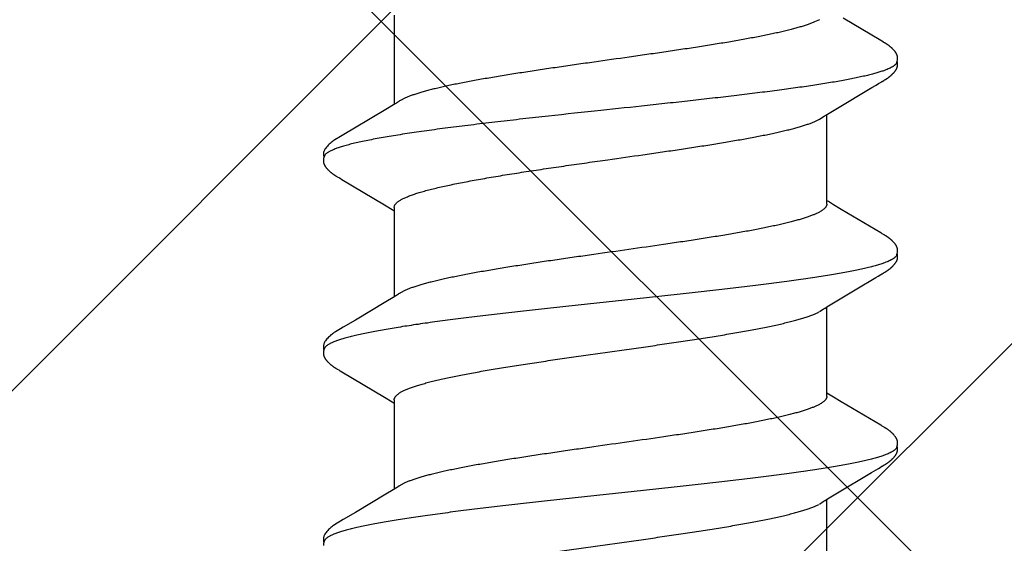
# Model space of a CAD drawing. Units: inches. Extents: x 71.7 to 83.2, y 49.4 to 59.7.
# Drawn here: x 78.6 to 79, y 56 to 56.2 of the extents above; entities that cross this region are included whole.
import ezdxf

# ---------------------------------------------------------------- set-up
doc = ezdxf.new("R2010")
doc.units = ezdxf.units.IN
doc.header["$MEASUREMENT"] = 0
doc.layers.add('Fastener', color=9, linetype='Continuous')
doc.layers.add('HATCH', color=8, linetype='Continuous', lineweight=0)
doc.layers.add('SCREW', color=9, linetype='Continuous', lineweight=0)

# ---------------------------------------------------------------- blocks, each defined once
blk = doc.blocks.new('#12-14 x 1.50 HWH Steel Fastener')
at = {"layer": 'Fastener', "linetype": 'Continuous'}
for p, q in [((0.88237, 0.10028), (0.87408, 0.08634)), ((0.8825, 0.10049), (0.88237, 0.10028)), ((0.88258, 0.10063), (0.8825, 0.10049)), ((0.88264, 0.10073), (0.88258, 0.10063)), ((0.88293, 0.10125), (0.88264, 0.10073)), ((0.88305, 0.10146), (0.88293, 0.10125)), ((0.8969, 0.10188), (0.89681, 0.10203)), ((0.897, 0.10172), (0.8969, 0.10188)), ((0.8971, 0.10155), (0.897, 0.10172)), ((0.89721, 0.10136), (0.8971, 0.10155)), ((0.89751, 0.10083), (0.89721, 0.10136)), ((0.89757, 0.10072), (0.89751, 0.10083)), ((0.89765, 0.10059), (0.89757, 0.10072)), ((0.89776, 0.10041), (0.89765, 0.10059)), ((0.89837, 0.09939), (0.89776, 0.10041)), ((0.89887, 0.09856), (0.89837, 0.09939)), ((0.9538, 0.10032), (0.94503, 0.0856)), ((0.95392, 0.10053), (0.9538, 0.10032)), ((0.954, 0.10066), (0.95392, 0.10053)), ((0.95406, 0.10077), (0.954, 0.10066)), ((0.95437, 0.10132), (0.95406, 0.10077)), ((0.95449, 0.10152), (0.95437, 0.10132)), ((0.96828, 0.10192), (0.96818, 0.10207)), ((0.96837, 0.10176), (0.96828, 0.10192)), ((0.96847, 0.10159), (0.96837, 0.10176)), ((0.96858, 0.10141), (0.96847, 0.10159)), ((0.96869, 0.10121), (0.96858, 0.10141)), ((0.96893, 0.1008), (0.96869, 0.10121)), ((0.96899, 0.1007), (0.96893, 0.1008)), ((0.96907, 0.10056), (0.96899, 0.1007)), ((0.96918, 0.10036), (0.96907, 0.10056)), ((0.96982, 0.09932), (0.96918, 0.10036)), ((0.97032, 0.09848), (0.96982, 0.09932)), ((1.02517, 0.10028), (1.01644, 0.08561)), ((1.02531, 0.1005), (1.02517, 0.10028)), ((1.02539, 0.10064), (1.02531, 0.1005)), ((1.02545, 0.10075), (1.02539, 0.10064)), ((1.02575, 0.10128), (1.02545, 0.10075)), ((1.02586, 0.10148), (1.02575, 0.10128)), ((1.02597, 0.10167), (1.02586, 0.10148)), ((1.0397, 0.10188), (1.03961, 0.10203)), ((1.0398, 0.10171), (1.0397, 0.10188)), ((1.0399, 0.10154), (1.0398, 0.10171)), ((1.04001, 0.10136), (1.0399, 0.10154)), ((1.04031, 0.10082), (1.04001, 0.10136)), ((1.04037, 0.10072), (1.04031, 0.10082)), ((1.04045, 0.10059), (1.04037, 0.10072)), ((1.04056, 0.1004), (1.04045, 0.10059)), ((1.04118, 0.09938), (1.04056, 0.1004)), ((1.04168, 0.09855), (1.04118, 0.09938)), ((0.89985, 0.09691), (0.89887, 0.09856)), ((0.9078, 0.08364), (0.89985, 0.09691)), ((0.97456, 0.09137), (0.97032, 0.09848)), ((1.04266, 0.0969), (1.04168, 0.09855)), ((1.05061, 0.08363), (1.04266, 0.0969)), ((0.98126, 0.08024), (0.97456, 0.09137)), ((0.94503, 0.0856), (0.94329, 0.08271)), ((1.01644, 0.08561), (1.0147, 0.08272)), ((0.90968, 0.08054), (0.9078, 0.08364)), ((0.91024, 0.0796), (0.90968, 0.08054)), ((0.94217, 0.08086), (0.9418, 0.08025)), ((0.94329, 0.08271), (0.94217, 0.08086)), ((1.01358, 0.08087), (1.0132, 0.08025)), ((1.0147, 0.08272), (1.01358, 0.08087)), ((1.05249, 0.08053), (1.05061, 0.08363)), ((1.05304, 0.0796), (1.05249, 0.08053)), ((0.87462, 0.07752), (0.87548, 0.07572)), ((0.94304, 0.08025), (0.90985, 0.08025)), ((0.91159, 0.07752), (0.9107, 0.0789)), ((0.94602, 0.07752), (0.94688, 0.07572)), ((1.01444, 0.08025), (0.98125, 0.08025)), ((0.98165, 0.07959), (0.98126, 0.08024)), ((0.98299, 0.07752), (0.9821, 0.0789)), ((1.01742, 0.07752), (1.01828, 0.07572)), ((1.08584, 0.08025), (1.05265, 0.08025)), ((1.05439, 0.07752), (1.0535, 0.0789)), ((0.87291, -0.08025), (0.9061, -0.08025)), ((0.90577, -0.07969), (0.90626, -0.0805)), ((0.94431, -0.08025), (0.9775, -0.08025)), ((0.94511, -0.08098), (0.94555, -0.08025)), ((0.97714, -0.07964), (0.9777, -0.08058)), ((1.01571, -0.08025), (1.0489, -0.08025)), ((1.01652, -0.08097), (1.01695, -0.08025)), ((1.04854, -0.07964), (1.0491, -0.08058)), ((0.90626, -0.0805), (0.90799, -0.08337)), ((0.90799, -0.08337), (0.91491, -0.09495)), ((0.93391, -0.09967), (0.94337, -0.08386)), ((0.94337, -0.08386), (0.94511, -0.08098)), ((0.9777, -0.08058), (0.97938, -0.08335)), ((0.97938, -0.08335), (0.98611, -0.09461)), ((1.00531, -0.09966), (1.01478, -0.08385)), ((1.01478, -0.08385), (1.01652, -0.08097)), ((1.0491, -0.08058), (1.05078, -0.08335)), ((1.05078, -0.08335), (1.05751, -0.09461)), ((0.91491, -0.09495), (0.91726, -0.09892)), ((0.98611, -0.09461), (0.9888, -0.09916)), ((1.05751, -0.09461), (1.0602, -0.09916)), ((0.91726, -0.09892), (0.91801, -0.10018)), ((0.93268, -0.10174), (0.93279, -0.10157)), ((0.93279, -0.10157), (0.9329, -0.10137)), ((0.9329, -0.10137), (0.93324, -0.10078)), ((0.93324, -0.10078), (0.93329, -0.10068)), ((0.93329, -0.10068), (0.93337, -0.10055)), ((0.93337, -0.10055), (0.93349, -0.10035)), ((0.93349, -0.10035), (0.93391, -0.09967)), ((0.9888, -0.09916), (0.98942, -0.10019)), ((1.00409, -0.10174), (1.00419, -0.10156)), ((1.00419, -0.10156), (1.0043, -0.10137)), ((1.0043, -0.10137), (1.00464, -0.10078)), ((1.00464, -0.10078), (1.00469, -0.10068)), ((1.00469, -0.10068), (1.00478, -0.10054)), ((1.00478, -0.10054), (1.0049, -0.10034)), ((1.0049, -0.10034), (1.00531, -0.09966)), ((1.0602, -0.09916), (1.06082, -0.10019))]:
    blk.add_line(p, q, dxfattribs=at)
for points in [[(0.88882, 0.10652), (0.88869, 0.10652), (0.88858, 0.10651), (0.88847, 0.1065), (0.88836, 0.10648), (0.88826, 0.10646), (0.88816, 0.10644), (0.88806, 0.10642), (0.88796, 0.10639), (0.88786, 0.10636), (0.88777, 0.10633), (0.88767, 0.10629), (0.88758, 0.10625), (0.88749, 0.10621), (0.8874, 0.10617), (0.8873, 0.10612), (0.88721, 0.10607), (0.88712, 0.10602), (0.88702, 0.10596), (0.88693, 0.1059), (0.88683, 0.10584), (0.88672, 0.10576), (0.88662, 0.10568), (0.88649, 0.10559), (0.88635, 0.10548), (0.88621, 0.10537), (0.88607, 0.10525), (0.88594, 0.10514), (0.88581, 0.10502), (0.88568, 0.1049), (0.88556, 0.10479), (0.88544, 0.10467), (0.88533, 0.10456), (0.88522, 0.10445), (0.88512, 0.10434), (0.88502, 0.10423), (0.88492, 0.10412), (0.88483, 0.10402), (0.88474, 0.10391), (0.88465, 0.10381), (0.88456, 0.1037), (0.88448, 0.1036), (0.8844, 0.1035), (0.88433, 0.1034), (0.88425, 0.1033), (0.88418, 0.1032), (0.88411, 0.10311), (0.88404, 0.10301), (0.88397, 0.10292), (0.8839, 0.10282), (0.88384, 0.10273), (0.88378, 0.10264), (0.88372, 0.10255), (0.88366, 0.10246), (0.8836, 0.10237), (0.88355, 0.10228), (0.88349, 0.1022), (0.88344, 0.10211), (0.88338, 0.10202), (0.88333, 0.10193), (0.88327, 0.10184), (0.88322, 0.10175), (0.88316, 0.10166), (0.88305, 0.10146)], [(0.89063, 0.10617), (0.89061, 0.10618), (0.89051, 0.10622), (0.8904, 0.10626), (0.89029, 0.1063), (0.89015, 0.10634), (0.89001, 0.10638), (0.88986, 0.10642), (0.88971, 0.10645), (0.88955, 0.10647), (0.88939, 0.1065), (0.88924, 0.10651), (0.88909, 0.10652), (0.88895, 0.10652), (0.88882, 0.10652)], [(0.89241, 0.10634), (0.89232, 0.10637), (0.89223, 0.10639), (0.89214, 0.10642), (0.89205, 0.10644), (0.89196, 0.10646), (0.89187, 0.10648), (0.89177, 0.1065), (0.89167, 0.10651), (0.89157, 0.10652), (0.89147, 0.10652), (0.89135, 0.10653), (0.89123, 0.10653), (0.89111, 0.10652), (0.89098, 0.10652), (0.89085, 0.1065), (0.89071, 0.10649), (0.89058, 0.10647), (0.89044, 0.10644), (0.89031, 0.10642), (0.89018, 0.10638), (0.89009, 0.10636)], [(0.89681, 0.10203), (0.89676, 0.10211), (0.89671, 0.10218), (0.89667, 0.10226), (0.89662, 0.10233), (0.89657, 0.1024), (0.89653, 0.10248), (0.89648, 0.10255), (0.89643, 0.10263), (0.89637, 0.1027), (0.89632, 0.10278), (0.89627, 0.10286), (0.89621, 0.10294), (0.89615, 0.10302), (0.8961, 0.1031), (0.89603, 0.10318), (0.89597, 0.10327), (0.89591, 0.10335), (0.89584, 0.10344), (0.89577, 0.10353), (0.8957, 0.10362), (0.89563, 0.10371), (0.89555, 0.1038), (0.89547, 0.10389), (0.89539, 0.10399), (0.89531, 0.10408), (0.89523, 0.10418), (0.89514, 0.10427), (0.89505, 0.10437), (0.89495, 0.10447), (0.89485, 0.10457), (0.89475, 0.10467), (0.89464, 0.10478), (0.89453, 0.10488), (0.89442, 0.10499), (0.8943, 0.10509), (0.89418, 0.1052), (0.89406, 0.1053), (0.89393, 0.10541), (0.8938, 0.10551), (0.89367, 0.10561), (0.89356, 0.1057), (0.89346, 0.10577), (0.89336, 0.10584), (0.89327, 0.1059), (0.89318, 0.10596), (0.89309, 0.10601), (0.893, 0.10606), (0.89292, 0.10611), (0.89283, 0.10615), (0.89275, 0.10619), (0.89266, 0.10623), (0.89258, 0.10627), (0.89249, 0.1063), (0.89241, 0.10634)], [(0.96027, 0.10652), (0.96014, 0.10652), (0.96002, 0.10651), (0.95991, 0.1065), (0.95981, 0.10649), (0.95971, 0.10647), (0.95961, 0.10645), (0.95951, 0.10643), (0.95941, 0.10641), (0.95931, 0.10638), (0.95922, 0.10635), (0.95913, 0.10631), (0.95904, 0.10628), (0.95895, 0.10624), (0.95885, 0.1062), (0.95876, 0.10615), (0.95867, 0.10611), (0.95858, 0.10606), (0.95849, 0.106), (0.9584, 0.10595), (0.9583, 0.10588), (0.9582, 0.10582), (0.9581, 0.10575), (0.95799, 0.10567), (0.95787, 0.10557), (0.95773, 0.10546), (0.95759, 0.10535), (0.95745, 0.10524), (0.95732, 0.10512), (0.9572, 0.10501), (0.95707, 0.10489), (0.95695, 0.10478), (0.95684, 0.10467), (0.95673, 0.10456), (0.95662, 0.10445), (0.95652, 0.10434), (0.95642, 0.10423), (0.95633, 0.10413), (0.95623, 0.10403), (0.95615, 0.10392), (0.95606, 0.10382), (0.95598, 0.10372), (0.95589, 0.10362), (0.95582, 0.10352), (0.95574, 0.10342), (0.95567, 0.10332), (0.95559, 0.10323), (0.95552, 0.10313), (0.95545, 0.10304), (0.95539, 0.10294), (0.95532, 0.10285), (0.95526, 0.10276), (0.9552, 0.10267), (0.95514, 0.10258), (0.95508, 0.10249), (0.95502, 0.1024), (0.95497, 0.10232), (0.95491, 0.10223), (0.95486, 0.10215), (0.95481, 0.10206), (0.95475, 0.10197), (0.9547, 0.10189), (0.95465, 0.1018), (0.95459, 0.10171), (0.95449, 0.10152)], [(0.96203, 0.10617), (0.96193, 0.10621), (0.96183, 0.10625), (0.96171, 0.10629), (0.96158, 0.10633), (0.96145, 0.10637), (0.9613, 0.10641), (0.96115, 0.10644), (0.961, 0.10647), (0.96084, 0.10649), (0.96069, 0.10651), (0.96054, 0.10652), (0.9604, 0.10652), (0.96027, 0.10652)], [(0.96378, 0.10635), (0.96369, 0.10638), (0.9636, 0.1064), (0.96351, 0.10643), (0.96342, 0.10645), (0.96333, 0.10647), (0.96323, 0.10649), (0.96314, 0.1065), (0.96304, 0.10651), (0.96294, 0.10652), (0.96283, 0.10653), (0.96271, 0.10653), (0.96259, 0.10653), (0.96247, 0.10652), (0.96234, 0.10651), (0.96221, 0.1065), (0.96207, 0.10648), (0.96193, 0.10646), (0.9618, 0.10644), (0.96167, 0.10641), (0.96154, 0.10637), (0.96149, 0.10636)], [(0.96818, 0.10207), (0.96814, 0.10215), (0.96809, 0.10222), (0.96804, 0.1023), (0.968, 0.10237), (0.96795, 0.10244), (0.9679, 0.10252), (0.96785, 0.10259), (0.9678, 0.10267), (0.96775, 0.10274), (0.96769, 0.10282), (0.96764, 0.1029), (0.96758, 0.10298), (0.96752, 0.10306), (0.96747, 0.10314), (0.9674, 0.10323), (0.96734, 0.10331), (0.96727, 0.1034), (0.96721, 0.10348), (0.96714, 0.10357), (0.96707, 0.10366), (0.96699, 0.10375), (0.96692, 0.10384), (0.96684, 0.10394), (0.96676, 0.10403), (0.96667, 0.10412), (0.96659, 0.10422), (0.9665, 0.10432), (0.9664, 0.10442), (0.96631, 0.10452), (0.96621, 0.10462), (0.9661, 0.10472), (0.96599, 0.10482), (0.96588, 0.10493), (0.96577, 0.10503), (0.96565, 0.10514), (0.96553, 0.10524), (0.9654, 0.10535), (0.96527, 0.10545), (0.96514, 0.10556), (0.96502, 0.10565), (0.96492, 0.10573), (0.96482, 0.1058), (0.96472, 0.10586), (0.96463, 0.10592), (0.96454, 0.10598), (0.96446, 0.10603), (0.96437, 0.10608), (0.96428, 0.10612), (0.9642, 0.10617), (0.96412, 0.10621), (0.96403, 0.10625), (0.96395, 0.10628), (0.96386, 0.10632), (0.96378, 0.10635)], [(1.03169, 0.10652), (1.03156, 0.10652), (1.03144, 0.10652), (1.03133, 0.10651), (1.03123, 0.10649), (1.03112, 0.10648), (1.03102, 0.10646), (1.03093, 0.10644), (1.03083, 0.10641), (1.03073, 0.10638), (1.03064, 0.10635), (1.03055, 0.10632), (1.03046, 0.10629), (1.03037, 0.10625), (1.03028, 0.10621), (1.03019, 0.10616), (1.0301, 0.10612), (1.03001, 0.10607), (1.02991, 0.10602), (1.02982, 0.10596), (1.02973, 0.1059), (1.02963, 0.10584), (1.02953, 0.10577), (1.02943, 0.10569), (1.02931, 0.10561), (1.02918, 0.1055), (1.02904, 0.10539), (1.0289, 0.10528), (1.02877, 0.10516), (1.02864, 0.10505), (1.02852, 0.10494), (1.0284, 0.10482), (1.02828, 0.10471), (1.02817, 0.1046), (1.02806, 0.10449), (1.02796, 0.10438), (1.02786, 0.10428), (1.02777, 0.10417), (1.02767, 0.10407), (1.02758, 0.10397), (1.0275, 0.10386), (1.02741, 0.10376), (1.02733, 0.10366), (1.02725, 0.10356), (1.02718, 0.10347), (1.0271, 0.10337), (1.02703, 0.10327), (1.02696, 0.10318), (1.02689, 0.10308), (1.02682, 0.10299), (1.02676, 0.1029), (1.02669, 0.10281), (1.02663, 0.10272), (1.02657, 0.10263), (1.02651, 0.10254), (1.02645, 0.10245), (1.0264, 0.10236), (1.02634, 0.10228), (1.02629, 0.1022), (1.02624, 0.10211), (1.02619, 0.10202), (1.02613, 0.10194), (1.02608, 0.10185), (1.02597, 0.10167)], [(1.03343, 0.10617), (1.03333, 0.10621), (1.03323, 0.10625), (1.03312, 0.10629), (1.033, 0.10633), (1.03286, 0.10637), (1.03272, 0.10641), (1.03257, 0.10644), (1.03241, 0.10647), (1.03226, 0.10649), (1.03211, 0.1065), (1.03196, 0.10652), (1.03182, 0.10652), (1.03169, 0.10652)], [(1.03521, 0.10633), (1.03512, 0.10636), (1.03504, 0.10639), (1.03495, 0.10642), (1.03486, 0.10644), (1.03476, 0.10646), (1.03467, 0.10648), (1.03457, 0.10649), (1.03448, 0.10651), (1.03438, 0.10652), (1.03427, 0.10652), (1.03416, 0.10653), (1.03404, 0.10653), (1.03392, 0.10652), (1.03379, 0.10652), (1.03366, 0.10651), (1.03352, 0.10649), (1.03338, 0.10647), (1.03325, 0.10644), (1.03311, 0.10642), (1.03298, 0.10639), (1.03289, 0.10636)], [(1.03961, 0.10203), (1.03956, 0.10211), (1.03952, 0.10218), (1.03947, 0.10225), (1.03942, 0.10233), (1.03938, 0.1024), (1.03933, 0.10247), (1.03928, 0.10255), (1.03923, 0.10262), (1.03918, 0.1027), (1.03912, 0.10278), (1.03907, 0.10286), (1.03901, 0.10294), (1.03896, 0.10302), (1.0389, 0.1031), (1.03884, 0.10318), (1.03877, 0.10326), (1.03871, 0.10335), (1.03864, 0.10344), (1.03857, 0.10352), (1.0385, 0.10361), (1.03843, 0.1037), (1.03836, 0.1038), (1.03828, 0.10389), (1.0382, 0.10398), (1.03811, 0.10408), (1.03803, 0.10417), (1.03794, 0.10427), (1.03785, 0.10437), (1.03775, 0.10447), (1.03766, 0.10457), (1.03755, 0.10467), (1.03745, 0.10477), (1.03734, 0.10488), (1.03722, 0.10498), (1.03711, 0.10509), (1.03699, 0.10519), (1.03686, 0.1053), (1.03673, 0.1054), (1.0366, 0.10551), (1.03648, 0.10561), (1.03636, 0.10569), (1.03626, 0.10577), (1.03616, 0.10583), (1.03607, 0.1059), (1.03598, 0.10595), (1.03589, 0.10601), (1.03581, 0.10606), (1.03572, 0.1061), (1.03564, 0.10615), (1.03555, 0.10619), (1.03547, 0.10623), (1.03538, 0.10627), (1.0353, 0.1063), (1.03521, 0.10633)], [(0.9107, 0.0789), (0.91069, 0.07891), (0.91067, 0.07893), (0.91065, 0.07896), (0.91063, 0.07899), (0.91061, 0.07902), (0.91058, 0.07906), (0.91055, 0.0791), (0.91052, 0.07915), (0.91049, 0.07921), (0.91044, 0.07928), (0.91039, 0.07936), (0.91032, 0.07947), (0.91024, 0.0796)], [(0.9821, 0.0789), (0.9821, 0.0789), (0.98208, 0.07893), (0.98205, 0.07896), (0.98203, 0.07899), (0.98201, 0.07902), (0.98198, 0.07906), (0.98196, 0.0791), (0.98193, 0.07915), (0.98189, 0.0792), (0.98184, 0.07927), (0.98179, 0.07935), (0.98173, 0.07946), (0.98165, 0.07959)], [(1.0535, 0.0789), (1.05349, 0.07891), (1.05347, 0.07893), (1.05345, 0.07896), (1.05343, 0.07899), (1.05341, 0.07902), (1.05338, 0.07906), (1.05335, 0.0791), (1.05332, 0.07915), (1.05329, 0.07921), (1.05324, 0.07928), (1.05319, 0.07936), (1.05313, 0.07947), (1.05304, 0.0796)], [(0.90526, -0.07891), (0.90527, -0.07892), (0.9053, -0.07895), (0.90532, -0.07899), (0.90535, -0.07903), (0.90539, -0.07908), (0.90542, -0.07914), (0.90547, -0.0792), (0.90552, -0.07928), (0.90558, -0.07938), (0.90566, -0.07952), (0.90577, -0.07969)], [(0.97666, -0.07891), (0.97667, -0.07891), (0.97669, -0.07894), (0.97671, -0.07898), (0.97674, -0.07901), (0.97677, -0.07905), (0.9768, -0.0791), (0.97683, -0.07915), (0.97687, -0.07921), (0.97692, -0.07928), (0.97698, -0.07937), (0.97705, -0.07949), (0.97714, -0.07964)], [(1.04806, -0.07891), (1.04807, -0.07891), (1.04809, -0.07895), (1.04811, -0.07898), (1.04814, -0.07902), (1.04817, -0.07906), (1.0482, -0.0791), (1.04823, -0.07915), (1.04827, -0.07921), (1.04832, -0.07928), (1.04838, -0.07937), (1.04845, -0.07949), (1.04854, -0.07964)], [(0.918, -0.10015), (0.9192, -0.10222), (0.91947, -0.10262), (0.9197, -0.10297), (0.91996, -0.10331), (0.92023, -0.10366), (0.92052, -0.104), (0.92083, -0.10435), (0.92117, -0.1047), (0.92156, -0.10506), (0.92198, -0.10542), (0.92238, -0.10573), (0.92271, -0.10596), (0.92301, -0.10613), (0.92331, -0.10627), (0.9236, -0.10637)], [(0.92705, -0.10653), (0.92715, -0.10653), (0.92724, -0.10652), (0.92734, -0.10651), (0.92742, -0.1065), (0.92751, -0.10649), (0.92759, -0.10648), (0.92767, -0.10646), (0.92776, -0.10644), (0.92784, -0.10642), (0.92792, -0.1064), (0.928, -0.10637), (0.92808, -0.10635), (0.92815, -0.10632), (0.92823, -0.10629), (0.92831, -0.10626), (0.92839, -0.10622), (0.92846, -0.10619), (0.92854, -0.10615), (0.92862, -0.10611), (0.92869, -0.10606), (0.92877, -0.10602), (0.92885, -0.10597), (0.92893, -0.10592), (0.92901, -0.10587), (0.92909, -0.10581), (0.92918, -0.10575), (0.92927, -0.10569), (0.92936, -0.10562), (0.92947, -0.10553), (0.92958, -0.10545), (0.92969, -0.10536), (0.9298, -0.10527), (0.92991, -0.10518), (0.93001, -0.10509), (0.93011, -0.105), (0.9302, -0.10491), (0.9303, -0.10482), (0.93039, -0.10473), (0.93048, -0.10464), (0.93057, -0.10456), (0.93065, -0.10447), (0.93073, -0.10438), (0.93081, -0.1043), (0.93089, -0.10422), (0.93096, -0.10413), (0.93104, -0.10405), (0.93111, -0.10397), (0.93118, -0.10389), (0.93125, -0.10381), (0.93131, -0.10372), (0.93138, -0.10364), (0.93144, -0.10356), (0.93151, -0.10348), (0.93157, -0.1034), (0.93163, -0.10332), (0.93169, -0.10324), (0.93175, -0.10316), (0.93181, -0.10308), (0.93186, -0.10301), (0.93192, -0.10293), (0.93197, -0.10285), (0.93203, -0.10277), (0.93208, -0.10269), (0.93213, -0.10262), (0.93219, -0.10254), (0.93224, -0.10246), (0.93228, -0.10239), (0.93233, -0.10231), (0.93238, -0.10223), (0.93243, -0.10216), (0.93248, -0.10208), (0.93253, -0.102), (0.93258, -0.10191), (0.93268, -0.10174)], [(0.9894, -0.10016), (0.99051, -0.10207), (0.99079, -0.1025), (0.99099, -0.1028), (0.9912, -0.1031), (0.99143, -0.1034), (0.99166, -0.1037), (0.99191, -0.104), (0.99218, -0.1043), (0.99247, -0.1046), (0.99279, -0.10491), (0.99314, -0.10522), (0.99351, -0.10553), (0.99384, -0.10578), (0.99413, -0.10596), (0.99438, -0.10611), (0.99464, -0.10624), (0.99489, -0.10634)], [(0.99845, -0.10653), (0.99855, -0.10653), (0.99865, -0.10652), (0.99874, -0.10651), (0.99882, -0.1065), (0.99891, -0.10649), (0.99899, -0.10648), (0.99908, -0.10646), (0.99916, -0.10644), (0.99924, -0.10642), (0.99932, -0.1064), (0.9994, -0.10637), (0.99948, -0.10635), (0.99956, -0.10632), (0.99963, -0.10629), (0.99971, -0.10625), (0.99979, -0.10622), (0.99986, -0.10618), (0.99994, -0.10615), (1.00002, -0.10611), (1.0001, -0.10606), (1.00017, -0.10602), (1.00025, -0.10597), (1.00033, -0.10592), (1.00041, -0.10587), (1.00049, -0.10581), (1.00058, -0.10575), (1.00067, -0.10569), (1.00077, -0.10561), (1.00088, -0.10553), (1.00099, -0.10544), (1.0011, -0.10535), (1.0012, -0.10526), (1.00131, -0.10517), (1.00141, -0.10508), (1.00151, -0.10499), (1.00161, -0.10491), (1.0017, -0.10482), (1.00179, -0.10473), (1.00188, -0.10464), (1.00197, -0.10455), (1.00205, -0.10447), (1.00214, -0.10438), (1.00221, -0.1043), (1.00229, -0.10421), (1.00237, -0.10413), (1.00244, -0.10405), (1.00251, -0.10397), (1.00258, -0.10388), (1.00265, -0.1038), (1.00272, -0.10372), (1.00278, -0.10364), (1.00285, -0.10356), (1.00291, -0.10348), (1.00297, -0.1034), (1.00303, -0.10332), (1.00309, -0.10324), (1.00315, -0.10316), (1.00321, -0.10308), (1.00327, -0.103), (1.00332, -0.10292), (1.00338, -0.10285), (1.00343, -0.10277), (1.00348, -0.10269), (1.00354, -0.10261), (1.00359, -0.10254), (1.00364, -0.10246), (1.00369, -0.10238), (1.00374, -0.10231), (1.00378, -0.10223), (1.00383, -0.10215), (1.00388, -0.10207), (1.00393, -0.10199), (1.00398, -0.10191), (1.00409, -0.10174)], [(1.0608, -0.10016), (1.06191, -0.10207), (1.06219, -0.1025), (1.06239, -0.1028), (1.0626, -0.1031), (1.06283, -0.1034), (1.06306, -0.1037), (1.06331, -0.104), (1.06358, -0.1043), (1.06387, -0.1046), (1.06419, -0.10491), (1.06454, -0.10522), (1.06491, -0.10553), (1.06525, -0.10578), (1.06553, -0.10596), (1.06579, -0.10611), (1.06604, -0.10624), (1.06629, -0.10634)], [(0.9236, -0.10637), (0.92391, -0.10646), (0.92423, -0.10651), (0.92461, -0.10653), (0.92506, -0.1065), (0.92554, -0.10642), (0.92578, -0.10636)], [(0.92525, -0.10617), (0.92526, -0.10618), (0.92534, -0.10621), (0.92542, -0.10624), (0.92552, -0.10628), (0.92562, -0.10631), (0.92572, -0.10634), (0.92584, -0.10637), (0.92596, -0.1064), (0.92608, -0.10643), (0.92621, -0.10646), (0.92634, -0.10648), (0.92647, -0.1065), (0.92659, -0.10651), (0.92671, -0.10652), (0.92683, -0.10653), (0.92694, -0.10653), (0.92705, -0.10653)], [(0.99489, -0.10634), (0.99515, -0.10642), (0.99542, -0.10648), (0.99571, -0.10651), (0.99605, -0.10652), (0.99644, -0.1065), (0.99685, -0.10644), (0.99719, -0.10636)], [(0.99665, -0.10617), (0.99667, -0.10618), (0.99675, -0.10621), (0.99683, -0.10625), (0.99692, -0.10628), (0.99702, -0.10631), (0.99713, -0.10635), (0.99725, -0.10638), (0.99737, -0.10641), (0.99749, -0.10643), (0.99762, -0.10646), (0.99775, -0.10648), (0.99787, -0.1065), (0.998, -0.10651), (0.99812, -0.10652), (0.99823, -0.10653), (0.99834, -0.10653), (0.99845, -0.10653)], [(1.06629, -0.10634), (1.06655, -0.10642), (1.06682, -0.10648), (1.06711, -0.10651), (1.06745, -0.10652), (1.06784, -0.1065), (1.06825, -0.10644), (1.06859, -0.10636)], [(1.06805, -0.10617), (1.06807, -0.10618), (1.06815, -0.10621), (1.06823, -0.10625), (1.06832, -0.10628), (1.06842, -0.10631), (1.06853, -0.10635), (1.06865, -0.10638), (1.06877, -0.10641), (1.06889, -0.10643), (1.06902, -0.10646), (1.06915, -0.10648), (1.06927, -0.1065), (1.0694, -0.10651), (1.06952, -0.10652), (1.06963, -0.10653), (1.06974, -0.10653), (1.06985, -0.10653)]]:
    blk.add_lwpolyline(points, dxfattribs=at)
blk.add_arc((0.89763, 0.06988), 0.01591, 27.6458, 28.6786, dxfattribs=at)
for points, knots in [([(0.89063, 0.10617), (0.89076, 0.10611), (0.89094, 0.106), (0.89116, 0.10582), (0.89134, 0.10565), (0.89152, 0.10546), (0.89169, 0.10524), (0.89187, 0.10499), (0.89204, 0.10473), (0.89222, 0.10443), (0.89246, 0.104), (0.89276, 0.10339), (0.89311, 0.10258), (0.89333, 0.102), (0.89344, 0.1017)], [0, 0, 0, 0, 0.075889, 0.117861, 0.162919, 0.21131, 0.26323, 0.318834, 0.378248, 0.441575, 0.508904, 0.655814, 0.819417, 1, 1, 1, 1]), ([(0.96203, 0.10617), (0.96215, 0.10611), (0.96234, 0.106), (0.96256, 0.10582), (0.96274, 0.10565), (0.96292, 0.10546), (0.96309, 0.10524), (0.96327, 0.10499), (0.96344, 0.10473), (0.96362, 0.10443), (0.96386, 0.104), (0.96416, 0.10339), (0.96451, 0.10258), (0.96473, 0.102), (0.96484, 0.1017)], [0, 0, 0, 0, 0.075875, 0.117845, 0.162905, 0.211303, 0.263233, 0.318853, 0.378288, 0.44164, 0.508991, 0.655929, 0.819513, 1, 1, 1, 1]), ([(1.03343, 0.10617), (1.03356, 0.10611), (1.03374, 0.106), (1.03396, 0.10582), (1.03414, 0.10565), (1.03432, 0.10546), (1.03449, 0.10524), (1.03467, 0.10499), (1.03484, 0.10473), (1.03502, 0.10443), (1.03526, 0.104), (1.03556, 0.10339), (1.03591, 0.10258), (1.03613, 0.102), (1.03624, 0.1017)], [0, 0, 0, 0, 0.07587, 0.117835, 0.162888, 0.211277, 0.263198, 0.318807, 0.37823, 0.441569, 0.50891, 0.65584, 0.819447, 1, 1, 1, 1]), ([(0.89344, 0.1017), (0.8936, 0.10125), (0.89393, 0.10031), (0.89439, 0.0988), (0.89485, 0.09712), (0.89531, 0.09527), (0.89578, 0.09326), (0.89625, 0.09108), (0.89671, 0.08875), (0.89718, 0.08627), (0.89765, 0.08365), (0.89811, 0.08089), (0.89858, 0.07801), (0.89904, 0.075), (0.8995, 0.07188), (0.90013, 0.06747), (0.90091, 0.06167), (0.90184, 0.05439), (0.90277, 0.04673), (0.9037, 0.03876), (0.90463, 0.03056), (0.90555, 0.02219), (0.90678, 0.0108), (0.9077, 0.00221), (0.90832, -0.00354)], [0, 0, 0, 0, 0.013309, 0.028141, 0.044512, 0.062425, 0.081859, 0.102778, 0.125142, 0.14889, 0.173944, 0.200224, 0.227674, 0.256269, 0.285985, 0.316805, 0.381739, 0.450926, 0.523748, 0.59941, 0.677094, 0.756372, 0.836925, 1, 1, 1, 1]), ([(0.96484, 0.1017), (0.96493, 0.10147), (0.9651, 0.10099), (0.96534, 0.10024), (0.96559, 0.09945), (0.96593, 0.0983), (0.96635, 0.09674), (0.96685, 0.09472), (0.96735, 0.09251), (0.96784, 0.09012), (0.96834, 0.08755), (0.96884, 0.08482), (0.96934, 0.08193), (0.96984, 0.0789), (0.97033, 0.07572), (0.971, 0.0712), (0.97184, 0.06521), (0.97266, 0.059), (0.97331, 0.05377), (0.97399, 0.04826), (0.97482, 0.04116), (0.97582, 0.03245), (0.9768, 0.02353), (0.97779, 0.01447), (0.97877, 0.0053), (0.97976, -0.00392), (0.98074, -0.0131), (0.98172, -0.02219), (0.98271, -0.03111), (0.9837, -0.03983), (0.98453, -0.04694), (0.9852, -0.05247), (0.9857, -0.05649), (0.9862, -0.06039), (0.9867, -0.06417), (0.9872, -0.06782), (0.98769, -0.07133), (0.98819, -0.0747), (0.98868, -0.07792), (0.98918, -0.08099), (0.98967, -0.08391), (0.99017, -0.08668), (0.99067, -0.0893), (0.99117, -0.09174), (0.99167, -0.09402), (0.99216, -0.09611), (0.99259, -0.09773), (0.99293, -0.09893), (0.99318, -0.09976), (0.99343, -0.10054), (0.99368, -0.10127), (0.99393, -0.10195), (0.99417, -0.10258), (0.99442, -0.10316), (0.99467, -0.1037), (0.99491, -0.10418), (0.99516, -0.10461), (0.99541, -0.105), (0.99565, -0.10533), (0.9959, -0.10562), (0.99621, -0.10592), (0.99647, -0.10609), (0.99665, -0.10617)], [0, 0, 0, 0, 0.003496, 0.007209, 0.011143, 0.015297, 0.02427, 0.034132, 0.044865, 0.056442, 0.068834, 0.082003, 0.095904, 0.110492, 0.125734, 0.141631, 0.175398, 0.211693, 0.230713, 0.250249, 0.290603, 0.332263, 0.37485, 0.418123, 0.461919, 0.50593, 0.549802, 0.593188, 0.635814, 0.67745, 0.717865, 0.737512, 0.7567, 0.775364, 0.79345, 0.810915, 0.827717, 0.843828, 0.859252, 0.873995, 0.888056, 0.901409, 0.914021, 0.925859, 0.936889, 0.947079, 0.956396, 0.960721, 0.964823, 0.968702, 0.972359, 0.975794, 0.979008, 0.982003, 0.984782, 0.987349, 0.989707, 0.991865, 0.993828, 0.995609, 0.997219, 1, 1, 1, 1]), ([(1.03624, 0.1017), (1.03633, 0.10147), (1.0365, 0.10099), (1.03674, 0.10024), (1.03699, 0.09945), (1.03733, 0.0983), (1.03775, 0.09674), (1.03825, 0.09471), (1.03875, 0.09251), (1.03925, 0.09012), (1.03974, 0.08755), (1.04024, 0.08482), (1.04074, 0.08193), (1.04124, 0.07889), (1.04173, 0.07572), (1.0424, 0.0712), (1.04324, 0.06521), (1.04406, 0.059), (1.04471, 0.05378), (1.04538, 0.04828), (1.04622, 0.04118), (1.04721, 0.03248), (1.0482, 0.02356), (1.04919, 0.01449), (1.05017, 0.00532), (1.05115, -0.00389), (1.05214, -0.01307), (1.05312, -0.02216), (1.05411, -0.03108), (1.05509, -0.0398), (1.05593, -0.04691), (1.0566, -0.05244), (1.0571, -0.05646), (1.0576, -0.06037), (1.0581, -0.06415), (1.0586, -0.06781), (1.05909, -0.07132), (1.05959, -0.07469), (1.06008, -0.07791), (1.06058, -0.08098), (1.06107, -0.08391), (1.06157, -0.08668), (1.06207, -0.08929), (1.06256, -0.09174), (1.06306, -0.09401), (1.06356, -0.0961), (1.06399, -0.09772), (1.06433, -0.09893), (1.06458, -0.09976), (1.06483, -0.10054), (1.06508, -0.10127), (1.06532, -0.10195), (1.06557, -0.10258), (1.06582, -0.10316), (1.06607, -0.1037), (1.06631, -0.10418), (1.06656, -0.10461), (1.06681, -0.105), (1.06705, -0.10533), (1.0673, -0.10562), (1.06761, -0.10592), (1.06787, -0.10609), (1.06805, -0.10617)], [0, 0, 0, 0, 0.003497, 0.007213, 0.011148, 0.015304, 0.02428, 0.034144, 0.04488, 0.056458, 0.068851, 0.08202, 0.095921, 0.110508, 0.125746, 0.141637, 0.175382, 0.211646, 0.23065, 0.250173, 0.290505, 0.33215, 0.374729, 0.418003, 0.461805, 0.505814, 0.54967, 0.593039, 0.635655, 0.677295, 0.717722, 0.737378, 0.756577, 0.775255, 0.793356, 0.810836, 0.827652, 0.843776, 0.859209, 0.873959, 0.888024, 0.90138, 0.913994, 0.925834, 0.936867, 0.94706, 0.95638, 0.960706, 0.964809, 0.96869, 0.972348, 0.975784, 0.979, 0.981996, 0.984776, 0.987343, 0.989703, 0.991862, 0.993826, 0.995607, 0.997218, 1, 1, 1, 1]), ([(0.9266, -0.00096), (0.92598, 0.00338), (0.92507, 0.00986), (0.92383, 0.01843), (0.92291, 0.02471), (0.92198, 0.03085), (0.92105, 0.03681), (0.92012, 0.04253), (0.91919, 0.04795), (0.91841, 0.05226), (0.91778, 0.05552), (0.91732, 0.05783), (0.91686, 0.06005), (0.91639, 0.06217), (0.91593, 0.0642), (0.91546, 0.06612), (0.915, 0.06794), (0.91453, 0.06964), (0.91406, 0.07122), (0.9136, 0.07268), (0.91313, 0.07401), (0.91267, 0.07521), (0.91221, 0.07629), (0.91189, 0.07695), (0.91172, 0.07726)], [0, 0, 0, 0, 0.164697, 0.245863, 0.325553, 0.403511, 0.47937, 0.552268, 0.621385, 0.686111, 0.716785, 0.746335, 0.774744, 0.801993, 0.828059, 0.852886, 0.876396, 0.898512, 0.919177, 0.938361, 0.956035, 0.972189, 0.986836, 1, 1, 1, 1]), ([(0.94304, 0.08025), (0.94311, 0.08025), (0.94323, 0.08024), (0.94342, 0.08021), (0.9436, 0.08016), (0.94379, 0.08008), (0.94398, 0.07998), (0.94423, 0.07982), (0.94455, 0.07956), (0.94492, 0.07917), (0.94529, 0.07869), (0.94567, 0.07814), (0.9459, 0.07773), (0.94602, 0.07752)], [0, 0, 0, 0, 0.044164, 0.088913, 0.13481, 0.182382, 0.232097, 0.284358, 0.397765, 0.524807, 0.666929, 0.825108, 1, 1, 1, 1]), ([(1.01571, -0.08025), (1.01563, -0.08025), (1.01546, -0.08024), (1.0152, -0.08017), (1.01495, -0.08007), (1.01469, -0.07993), (1.01444, -0.07975), (1.01418, -0.07953), (1.01393, -0.07927), (1.01368, -0.07897), (1.01343, -0.07864), (1.01317, -0.07826), (1.01292, -0.07785), (1.01267, -0.07739), (1.01241, -0.0769), (1.01216, -0.07637), (1.01191, -0.0758), (1.01165, -0.07518), (1.0114, -0.07454), (1.01105, -0.0736), (1.01061, -0.07232), (1.0101, -0.07068), (1.00959, -0.0689), (1.00908, -0.06698), (1.00857, -0.06492), (1.00806, -0.06274), (1.00755, -0.06044), (1.00704, -0.05802), (1.00654, -0.0555), (1.00603, -0.05286), (1.00552, -0.0501), (1.00501, -0.04724), (1.00432, -0.04322), (1.00346, -0.03799), (1.00244, -0.03151), (1.00143, -0.0248), (1.00042, -0.01792), (0.99907, -0.00853), (0.99773, 0.00094), (0.99639, 0.01041), (0.99538, 0.01743), (0.99437, 0.02433), (0.99335, 0.03106), (0.99233, 0.03757), (0.99131, 0.04378), (0.99045, 0.04874), (0.98976, 0.0525), (0.98925, 0.05516), (0.98875, 0.0577), (0.98824, 0.06013), (0.98773, 0.06245), (0.98722, 0.06465), (0.98671, 0.06672), (0.9862, 0.06867), (0.98569, 0.07047), (0.98518, 0.07212), (0.98467, 0.07363), (0.98424, 0.07479), (0.98389, 0.07563), (0.98364, 0.07621), (0.98338, 0.07675), (0.98321, 0.0771), (0.98312, 0.07726)], [0, 0, 0, 0, 0.001566, 0.00317, 0.004847, 0.006629, 0.00854, 0.0106, 0.012825, 0.015227, 0.017817, 0.020605, 0.023597, 0.0268, 0.030218, 0.033856, 0.037716, 0.041798, 0.046103, 0.05063, 0.060352, 0.070955, 0.082412, 0.094697, 0.107777, 0.121609, 0.136147, 0.151352, 0.167227, 0.183794, 0.201072, 0.219036, 0.237629, 0.276473, 0.317088, 0.359007, 0.401984, 0.445769, 0.534588, 0.578948, 0.622727, 0.665754, 0.707879, 0.748674, 0.787661, 0.824371, 0.841754, 0.858436, 0.874416, 0.889713, 0.904343, 0.918285, 0.931482, 0.943879, 0.955435, 0.966125, 0.97593, 0.984838, 0.988958, 0.992856, 0.996536, 1, 1, 1, 1]), ([(1.01444, 0.08025), (1.01451, 0.08025), (1.01463, 0.08024), (1.01482, 0.08021), (1.015, 0.08016), (1.01519, 0.08008), (1.01538, 0.07998), (1.01563, 0.07982), (1.01595, 0.07956), (1.01632, 0.07917), (1.01669, 0.07869), (1.01707, 0.07814), (1.0173, 0.07773), (1.01742, 0.07752)], [0, 0, 0, 0, 0.04419, 0.088957, 0.134867, 0.182443, 0.232154, 0.284406, 0.397786, 0.5248, 0.666904, 0.825085, 1, 1, 1, 1]), ([(1.08711, -0.08025), (1.08703, -0.08025), (1.08686, -0.08024), (1.0866, -0.08017), (1.08635, -0.08007), (1.08609, -0.07993), (1.08584, -0.07975), (1.08558, -0.07953), (1.08533, -0.07927), (1.08508, -0.07897), (1.08483, -0.07864), (1.08457, -0.07826), (1.08432, -0.07785), (1.08407, -0.07739), (1.08381, -0.0769), (1.08356, -0.07637), (1.08331, -0.07579), (1.08305, -0.07518), (1.08279, -0.07453), (1.08245, -0.07359), (1.08201, -0.07232), (1.0815, -0.07068), (1.08099, -0.06889), (1.08048, -0.06697), (1.07996, -0.06491), (1.07946, -0.06273), (1.07895, -0.06043), (1.07844, -0.05802), (1.07793, -0.05549), (1.07743, -0.05285), (1.07692, -0.05009), (1.07641, -0.04722), (1.07572, -0.0432), (1.07486, -0.03797), (1.07384, -0.03149), (1.07282, -0.02478), (1.07181, -0.0179), (1.07046, -0.0085), (1.06913, 0.00096), (1.06778, 0.01043), (1.06677, 0.01745), (1.06576, 0.02435), (1.06475, 0.03108), (1.06373, 0.03758), (1.06271, 0.04379), (1.06185, 0.04875), (1.06116, 0.05251), (1.06065, 0.05516), (1.06015, 0.0577), (1.05964, 0.06013), (1.05913, 0.06245), (1.05862, 0.06465), (1.05811, 0.06672), (1.0576, 0.06866), (1.05709, 0.07047), (1.05658, 0.07212), (1.05607, 0.07363), (1.05564, 0.07478), (1.05529, 0.07563), (1.05504, 0.07621), (1.05478, 0.07675), (1.05461, 0.0771), (1.05452, 0.07726)], [0, 0, 0, 0, 0.001566, 0.00317, 0.004849, 0.006632, 0.008544, 0.010605, 0.012831, 0.015234, 0.017825, 0.020614, 0.023607, 0.026811, 0.030231, 0.03387, 0.037731, 0.041814, 0.046121, 0.05065, 0.060376, 0.070982, 0.082443, 0.094731, 0.107812, 0.121645, 0.136187, 0.151399, 0.167284, 0.183864, 0.201157, 0.219137, 0.237745, 0.276614, 0.317244, 0.359169, 0.402144, 0.445916, 0.5347, 0.579072, 0.622854, 0.66587, 0.707981, 0.748757, 0.787717, 0.824393, 0.841761, 0.858433, 0.874406, 0.889699, 0.904328, 0.918269, 0.931466, 0.943865, 0.955421, 0.966113, 0.975921, 0.984831, 0.988952, 0.992853, 0.996535, 1, 1, 1, 1]), ([(0.87548, 0.07572), (0.87564, 0.07534), (0.87596, 0.07454), (0.87642, 0.07327), (0.87689, 0.07188), (0.87735, 0.07035), (0.87782, 0.06871), (0.87829, 0.06695), (0.87875, 0.06507), (0.87922, 0.06308), (0.87969, 0.06099), (0.88015, 0.0588), (0.88062, 0.05653), (0.88108, 0.05416), (0.88154, 0.0517), (0.88217, 0.04826), (0.88295, 0.04375), (0.88388, 0.0381), (0.88481, 0.03219), (0.88574, 0.02606), (0.88667, 0.01979), (0.88759, 0.0134), (0.88882, 0.00477), (0.88974, -0.00174), (0.89036, -0.00609)], [0, 0, 0, 0, 0.014783, 0.030998, 0.048656, 0.067759, 0.088286, 0.1102, 0.133463, 0.158012, 0.183766, 0.210641, 0.238581, 0.267564, 0.297566, 0.328574, 0.393603, 0.462528, 0.534732, 0.6094, 0.685685, 0.763234, 0.841804, 1, 1, 1, 1]), ([(0.94688, 0.07572), (0.94704, 0.07534), (0.94736, 0.07454), (0.94783, 0.07327), (0.94829, 0.07187), (0.94875, 0.07035), (0.94922, 0.0687), (0.94969, 0.06694), (0.95016, 0.06506), (0.95062, 0.06307), (0.95109, 0.06097), (0.95156, 0.05878), (0.95202, 0.0565), (0.95265, 0.05329), (0.95343, 0.04905), (0.95436, 0.0437), (0.95529, 0.03804), (0.95622, 0.03211), (0.95715, 0.02598), (0.9584, 0.01754), (0.95993, 0.0068), (0.96146, -0.004), (0.96269, -0.01264), (0.96361, -0.01902), (0.96453, -0.02528), (0.96545, -0.03139), (0.96638, -0.03731), (0.96731, -0.043), (0.9681, -0.04758), (0.96873, -0.05108), (0.9692, -0.05358), (0.96966, -0.05598), (0.97013, -0.05827), (0.97059, -0.06047), (0.97105, -0.06256), (0.97151, -0.06456), (0.97198, -0.06645), (0.97244, -0.06824), (0.97291, -0.06992), (0.97338, -0.07148), (0.97384, -0.07292), (0.97431, -0.07424), (0.97471, -0.07526), (0.97503, -0.076), (0.97526, -0.07652), (0.97549, -0.077), (0.97573, -0.07744), (0.97596, -0.07786), (0.97619, -0.07824), (0.97642, -0.07859), (0.97658, -0.07881), (0.97666, -0.07891)], [0, 0, 0, 0, 0.007809, 0.016373, 0.025696, 0.03578, 0.046617, 0.058185, 0.070464, 0.083426, 0.097028, 0.111224, 0.125967, 0.141242, 0.173448, 0.207892, 0.244347, 0.282486, 0.321922, 0.362271, 0.444546, 0.527992, 0.569446, 0.610367, 0.650525, 0.689704, 0.727724, 0.764376, 0.79928, 0.815954, 0.832051, 0.847532, 0.862369, 0.876572, 0.890158, 0.903142, 0.91551, 0.92723, 0.938269, 0.948598, 0.958198, 0.967052, 0.975145, 0.978905, 0.982475, 0.985856, 0.98905, 0.992058, 0.994883, 0.997528, 1, 1, 1, 1]), ([(1.01828, 0.07572), (1.01844, 0.07534), (1.01876, 0.07454), (1.01923, 0.07327), (1.01969, 0.07187), (1.02015, 0.07035), (1.02062, 0.0687), (1.02109, 0.06694), (1.02156, 0.06505), (1.02202, 0.06306), (1.02249, 0.06097), (1.02296, 0.05878), (1.02342, 0.0565), (1.02405, 0.05329), (1.02483, 0.04905), (1.02576, 0.04371), (1.02669, 0.03805), (1.02762, 0.03212), (1.02855, 0.02599), (1.02979, 0.01755), (1.03133, 0.00682), (1.03285, -0.00398), (1.03409, -0.01262), (1.03501, -0.019), (1.03593, -0.02526), (1.03685, -0.03137), (1.03778, -0.03729), (1.03871, -0.04298), (1.0395, -0.04756), (1.04013, -0.05107), (1.0406, -0.05357), (1.04106, -0.05597), (1.04152, -0.05827), (1.04199, -0.06046), (1.04245, -0.06256), (1.04291, -0.06456), (1.04338, -0.06645), (1.04384, -0.06824), (1.04431, -0.06992), (1.04478, -0.07148), (1.04524, -0.07292), (1.04571, -0.07424), (1.04611, -0.07526), (1.04643, -0.076), (1.04666, -0.07652), (1.04689, -0.077), (1.04713, -0.07744), (1.04736, -0.07786), (1.04759, -0.07824), (1.04782, -0.07859), (1.04798, -0.07881), (1.04806, -0.07891)], [0, 0, 0, 0, 0.007813, 0.016381, 0.025708, 0.035795, 0.046634, 0.058204, 0.070483, 0.083447, 0.09705, 0.111246, 0.125988, 0.14126, 0.173452, 0.207867, 0.244292, 0.282409, 0.321829, 0.362167, 0.444436, 0.527898, 0.569333, 0.610236, 0.650389, 0.689569, 0.727598, 0.764266, 0.799193, 0.81588, 0.831992, 0.847486, 0.862335, 0.876547, 0.89014, 0.903128, 0.915498, 0.927218, 0.938258, 0.948589, 0.958191, 0.967046, 0.975141, 0.978902, 0.982473, 0.985855, 0.989049, 0.992057, 0.994882, 0.997528, 1, 1, 1, 1]), ([(0.90832, -0.00354), (0.90901, -0.01005), (0.91005, -0.01972), (0.91146, -0.03248), (0.91251, -0.04171), (0.9134, -0.04921), (0.91412, -0.05503), (0.91465, -0.05923), (0.91518, -0.06329), (0.91571, -0.06721), (0.91624, -0.07097), (0.91677, -0.07456), (0.91729, -0.07799), (0.91782, -0.08125), (0.91835, -0.08435), (0.91888, -0.08727), (0.91941, -0.09001), (0.91994, -0.09255), (0.92047, -0.0949), (0.92092, -0.09672), (0.92129, -0.09807), (0.92155, -0.099), (0.92182, -0.09988), (0.92208, -0.1007), (0.92235, -0.10147), (0.92261, -0.10218), (0.92287, -0.10283), (0.92314, -0.10342), (0.9234, -0.10397), (0.92366, -0.10445), (0.92393, -0.10488), (0.92419, -0.10525), (0.92445, -0.10557), (0.92471, -0.10583), (0.92498, -0.10603), (0.92516, -0.10613), (0.92525, -0.10617)], [0, 0, 0, 0, 0.187443, 0.2788, 0.367786, 0.453788, 0.4954, 0.535873, 0.575052, 0.612828, 0.649112, 0.683825, 0.716954, 0.748517, 0.778519, 0.8069, 0.833572, 0.85845, 0.881453, 0.902504, 0.912276, 0.921538, 0.930289, 0.938531, 0.946264, 0.953491, 0.960214, 0.966437, 0.972171, 0.977424, 0.98221, 0.986547, 0.990457, 0.993973, 0.997134, 1, 1, 1, 1]), ([(0.94431, -0.08025), (0.94422, -0.08025), (0.94403, -0.08023), (0.94375, -0.08016), (0.94348, -0.08004), (0.9432, -0.07987), (0.94292, -0.07966), (0.94265, -0.0794), (0.94237, -0.07909), (0.9421, -0.07874), (0.94183, -0.07834), (0.94155, -0.0779), (0.94128, -0.07741), (0.941, -0.07687), (0.94072, -0.07629), (0.94045, -0.07566), (0.94017, -0.07498), (0.93979, -0.07399), (0.93932, -0.07264), (0.93876, -0.07089), (0.9382, -0.06896), (0.93765, -0.06687), (0.93709, -0.06462), (0.93654, -0.06222), (0.93599, -0.05969), (0.93544, -0.05702), (0.93489, -0.05422), (0.93434, -0.05129), (0.93378, -0.04822), (0.93303, -0.04388), (0.93209, -0.03822), (0.93099, -0.03117), (0.92989, -0.02386), (0.92879, -0.01635), (0.92769, -0.00869), (0.92696, -0.00354), (0.9266, -0.00096)], [0, 0, 0, 0, 0.003356, 0.006808, 0.010443, 0.014338, 0.01855, 0.023126, 0.028102, 0.033507, 0.039367, 0.0457, 0.052522, 0.059846, 0.067681, 0.076032, 0.0849, 0.094286, 0.114612, 0.136992, 0.161372, 0.187687, 0.21585, 0.24574, 0.277231, 0.31027, 0.344909, 0.381202, 0.419118, 0.458532, 0.541307, 0.628251, 0.718259, 0.810644, 0.90481, 1, 1, 1, 1]), ([(0.89036, -0.00609), (0.89066, -0.00825), (0.89128, -0.01255), (0.8922, -0.01895), (0.89312, -0.02522), (0.89405, -0.03133), (0.89497, -0.03726), (0.89576, -0.04206), (0.89639, -0.04578), (0.89686, -0.04846), (0.89733, -0.05105), (0.89779, -0.05355), (0.89826, -0.05595), (0.89872, -0.05825), (0.89918, -0.06045), (0.89964, -0.06255), (0.90011, -0.06454), (0.90057, -0.06644), (0.90104, -0.06823), (0.90151, -0.06991), (0.90197, -0.07147), (0.90244, -0.07292), (0.90291, -0.07424), (0.90331, -0.07525), (0.90363, -0.076), (0.90386, -0.07651), (0.90409, -0.07699), (0.90433, -0.07744), (0.90456, -0.07786), (0.90479, -0.07824), (0.90502, -0.07859), (0.90518, -0.0788), (0.90526, -0.07891)], [0, 0, 0, 0, 0.087887, 0.17464, 0.259717, 0.342731, 0.423283, 0.500899, 0.538377, 0.574823, 0.610137, 0.644237, 0.677046, 0.708493, 0.738582, 0.767348, 0.794829, 0.82102, 0.845849, 0.869241, 0.891125, 0.911459, 0.930209, 0.947351, 0.955316, 0.962878, 0.97004, 0.976804, 0.983176, 0.98916, 0.994764, 1, 1, 1, 1])]:
    blk.add_open_spline(points, degree=3, knots=knots, dxfattribs=at)

msp = doc.modelspace()

# ---------------------------------------------------------------- hatches: boundary and pattern name
at = {"layer": 'HATCH'}
h = msp.add_hatch(dxfattribs=at)
h.set_pattern_fill('ANSI37', color=256, scale=2, angle=270, style=0)
h.set_pattern_definition([(315, (7.87542, -231.75426), (0.1767767, 0.1767767), []), (45, (7.87542, -231.75426), (-0.1767767, 0.1767767), [])])
h.paths.add_polyline_path([(77.06068, 50.64249), (79.96187, 50.64249), (79.96187, 56.7629), (77.06068, 56.7629)])

# ---------------------------------------------------------------- block references
at = {"layer": 'SCREW', "rotation": 270}
msp.add_blockref('#12-14 x 1.50 HWH Steel Fastener', (78.84811, 57.0904), dxfattribs=at)

doc.saveas('drawing.dxf')
